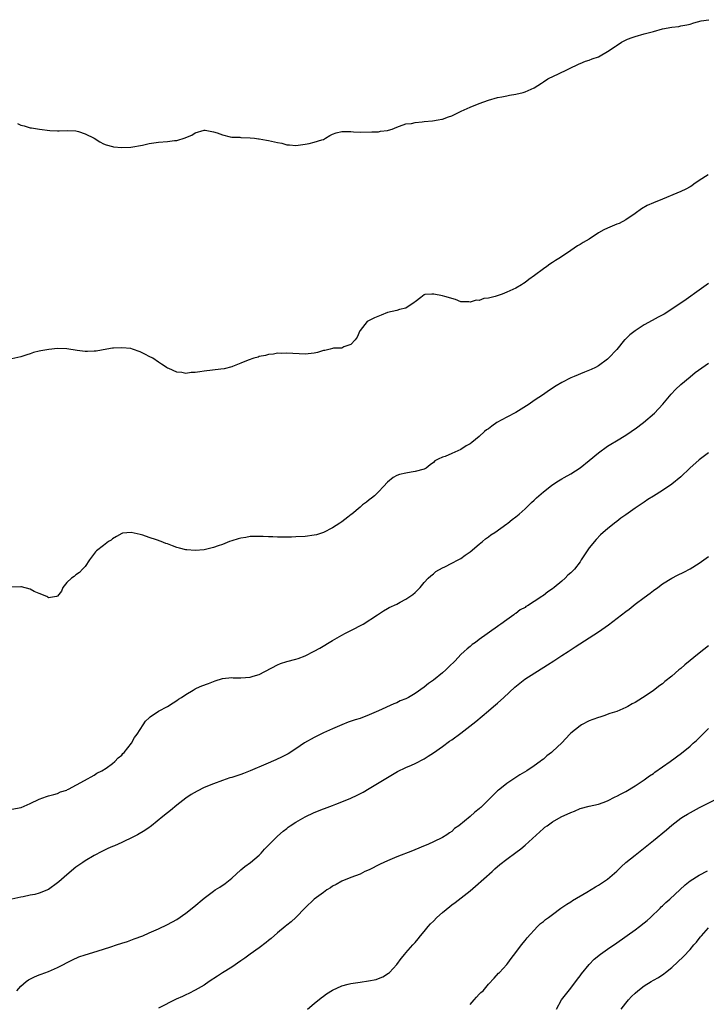
# Model space of a CAD drawing. Units: inches. Extents: x 2571000 to 2574000, y 1524000 to 1527000.
# Drawn here: x 2573207 to 2573357, y 1524252 to 1524467 of the extents above; entities that cross this region are included whole.
import ezdxf

# ---------------------------------------------------------------- set-up
doc = ezdxf.new("R2010")
doc.units = ezdxf.units.IN
doc.header["$MEASUREMENT"] = 0
doc.layers.add('LD25711524_2ft', color=103, linetype='Continuous')

msp = doc.modelspace()

# ---------------------------------------------------------------- linework, layer by layer
at = {"layer": 'LD25711524_2ft'}
for points, elevation in [([(2573206.24, 1524444.24), (2573207, 1524443.87), (2573207.71, 1524443.71), (2573209, 1524443.28), (2573209.27, 1524443.26), (2573211.03, 1524442.97), (2573213.3, 1524442.7), (2573215, 1524442.64), (2573215.36, 1524442.64), (2573217.27, 1524442.73), (2573219, 1524442.62), (2573219.53, 1524442.47), (2573221, 1524442), (2573222.95, 1524441), (2573224.21, 1524440.21), (2573225, 1524439.79), (2573225.57, 1524439.57), (2573227, 1524439.2), (2573227.17, 1524439.17), (2573229, 1524439), (2573231, 1524439.05), (2573233.5, 1524439.49), (2573235, 1524439.87), (2573236, 1524440), (2573237, 1524440.16), (2573239, 1524440.3), (2573240.5, 1524440.5), (2573241, 1524440.5), (2573242.87, 1524441.13), (2573243, 1524441.19), (2573244.3, 1524441.7), (2573245, 1524442.2), (2573247, 1524442.79), (2573247.23, 1524442.77), (2573249, 1524442.44), (2573249.84, 1524442.16), (2573251, 1524441.73), (2573252.66, 1524441.34), (2573253, 1524441.24), (2573254.79, 1524441.21), (2573255, 1524441.19), (2573257, 1524441.12), (2573257.97, 1524441), (2573258.86, 1524440.86), (2573259, 1524440.86), (2573260.58, 1524440.58), (2573261, 1524440.53), (2573263, 1524440.09), (2573263.92, 1524439.92), (2573265, 1524439.6), (2573265.58, 1524439.58), (2573267, 1524439.45), (2573269, 1524439.7), (2573269.88, 1524439.88), (2573271, 1524440.14), (2573272.65, 1524440.65), (2573273, 1524440.77), (2573273.47, 1524441), (2573274.4, 1524441.6), (2573275, 1524441.87), (2573275.82, 1524442.18), (2573277, 1524442.47), (2573277.53, 1524442.47), (2573279, 1524442.49), (2573279.57, 1524442.43), (2573281, 1524442.34), (2573283.56, 1524442.44), (2573285, 1524442.44), (2573285.47, 1524442.53), (2573287, 1524442.69), (2573287.22, 1524442.78), (2573287.97, 1524443), (2573289, 1524443.44), (2573289.62, 1524443.62), (2573291, 1524444.16), (2573292.26, 1524444.26), (2573293, 1524444.44), (2573294.58, 1524444.58), (2573295, 1524444.64), (2573296.83, 1524444.83), (2573298.03, 1524445), (2573298.85, 1524445.15), (2573299, 1524445.16), (2573300.31, 1524445.69), (2573301, 1524445.88), (2573302.79, 1524446.79), (2573303.06, 1524446.94), (2573305, 1524447.81), (2573307, 1524448.6), (2573309, 1524449.33), (2573311, 1524449.87), (2573311.92, 1524450.08), (2573313, 1524450.26), (2573313.6, 1524450.4), (2573315, 1524450.64), (2573316.61, 1524451), (2573317, 1524451.12), (2573319, 1524452.01), (2573320.56, 1524453), (2573320.81, 1524453.19), (2573321, 1524453.29), (2573322, 1524454), (2573323.34, 1524454.66), (2573324.14, 1524455), (2573328.78, 1524457.22), (2573329, 1524457.3), (2573330.19, 1524457.81), (2573331, 1524458.04), (2573331.66, 1524458.34), (2573333, 1524458.81), (2573333.38, 1524459), (2573335, 1524459.91), (2573336.68, 1524461), (2573336.86, 1524461.14), (2573338.05, 1524461.95), (2573339.39, 1524462.61), (2573340.37, 1524463), (2573341, 1524463.23), (2573343, 1524463.79), (2573345, 1524464.32), (2573347, 1524464.87), (2573349, 1524465.26), (2573350.58, 1524465.42), (2573351, 1524465.51), (2573352.27, 1524465.73), (2573353, 1524465.93), (2573353.82, 1524466.18), (2573355.4, 1524466.6), (2573357.12, 1524466.88)], 7720), ([(2573356.95, 1524433.05), (2573355, 1524431.81), (2573353.82, 1524431), (2573353.36, 1524430.64), (2573353, 1524430.41), (2573352.08, 1524429.92), (2573351, 1524429.38), (2573350.11, 1524429), (2573347, 1524427.73), (2573345, 1524426.95), (2573343.65, 1524426.35), (2573342.38, 1524425.62), (2573341, 1524424.56), (2573339, 1524423.21), (2573337.56, 1524422.44), (2573337, 1524422.25), (2573335, 1524421.42), (2573334.17, 1524421), (2573333, 1524420.36), (2573331, 1524419), (2573329.71, 1524418.29), (2573329, 1524417.79), (2573328.46, 1524417.54), (2573327.72, 1524417), (2573327, 1524416.55), (2573324.77, 1524415), (2573323.67, 1524414.33), (2573323, 1524413.87), (2573322.44, 1524413.56), (2573321.72, 1524413), (2573321, 1524412.52), (2573319.05, 1524411.05), (2573317.81, 1524410.19), (2573317, 1524409.51), (2573316.68, 1524409.32), (2573316.24, 1524409), (2573315, 1524408.28), (2573313, 1524407.4), (2573311.99, 1524407), (2573310.48, 1524406.48), (2573309, 1524406.12), (2573307.98, 1524406.02), (2573307, 1524405.64), (2573306.34, 1524405.66), (2573305, 1524405.25), (2573304.7, 1524405.3), (2573303, 1524405.35), (2573301.83, 1524405.83), (2573299.53, 1524406.47), (2573299, 1524406.65), (2573297.11, 1524407), (2573297, 1524407.02), (2573296.66, 1524407), (2573295.11, 1524406.89), (2573295, 1524406.83), (2573294.24, 1524406.24), (2573293, 1524405.33), (2573292.84, 1524405.16), (2573291, 1524403.96), (2573289.64, 1524403.64), (2573289, 1524403.4), (2573287, 1524402.99), (2573285.58, 1524402.42), (2573284.16, 1524401.84), (2573283, 1524401.25), (2573282.82, 1524401.18), (2573282.57, 1524401), (2573281, 1524399.08), (2573280.96, 1524399), (2573280.4, 1524397.6), (2573279.95, 1524397), (2573279, 1524396.02), (2573277.48, 1524395.48), (2573277, 1524395.23), (2573275.19, 1524395.19), (2573275, 1524395.15), (2573274.45, 1524395), (2573273.29, 1524394.71), (2573273, 1524394.69), (2573271.71, 1524394.29), (2573271, 1524394.14), (2573269, 1524393.91), (2573265, 1524394.1), (2573263.93, 1524394.07), (2573263, 1524394.09), (2573262.11, 1524393.89), (2573261, 1524393.83), (2573260.39, 1524393.61), (2573259, 1524393.36), (2573258.74, 1524393.26), (2573257.8, 1524393), (2573256.59, 1524392.59), (2573255, 1524391.9), (2573253.2, 1524391.2), (2573253, 1524391.11), (2573251.33, 1524390.67), (2573250.62, 1524390.62), (2573247, 1524390.16), (2573246.01, 1524390.01), (2573245, 1524389.88), (2573244.14, 1524389.86), (2573243, 1524389.71), (2573242.09, 1524389.91), (2573241, 1524389.94), (2573239.24, 1524390.76), (2573239, 1524390.85), (2573238.9, 1524390.9), (2573237.7, 1524391.7), (2573237, 1524392.13), (2573235.75, 1524393), (2573235, 1524393.41), (2573234.2, 1524393.8), (2573233, 1524394.44), (2573231.34, 1524395), (2573231, 1524395.1), (2573229, 1524395.3), (2573227.2, 1524395.2), (2573227, 1524395.21), (2573225.72, 1524395), (2573223.43, 1524394.57), (2573223, 1524394.54), (2573221.52, 1524394.48), (2573221, 1524394.5), (2573219.29, 1524394.71), (2573217, 1524395.05), (2573215, 1524395.16), (2573213.06, 1524394.94), (2573211.36, 1524394.64), (2573211, 1524394.53), (2573209.76, 1524394.24), (2573209, 1524393.95), (2573208.26, 1524393.74), (2573207, 1524393.31), (2573205, 1524392.86)], 7722), ([(2573357, 1524409.32), (2573355, 1524407.85), (2573352.16, 1524405.84), (2573350.97, 1524405), (2573347.34, 1524402.66), (2573346.05, 1524401.95), (2573344.74, 1524401.26), (2573343, 1524400.26), (2573341.06, 1524399), (2573339.9, 1524398.1), (2573339, 1524397.23), (2573338.87, 1524397.13), (2573338.73, 1524397), (2573337, 1524394.93), (2573335.23, 1524393), (2573335, 1524392.78), (2573333, 1524391.36), (2573332.34, 1524391), (2573331.45, 1524390.55), (2573329.94, 1524389.94), (2573327.72, 1524389), (2573327, 1524388.71), (2573325, 1524387.72), (2573323.77, 1524387), (2573322.1, 1524385.9), (2573321, 1524385.13), (2573319, 1524383.77), (2573317.91, 1524383), (2573316.14, 1524381.86), (2573315, 1524381.16), (2573313, 1524380.13), (2573310.87, 1524379), (2573309.78, 1524378.22), (2573309, 1524377.63), (2573308.61, 1524377.39), (2573308.15, 1524377), (2573307, 1524375.91), (2573305.38, 1524374.62), (2573305, 1524374.34), (2573304.14, 1524373.86), (2573303, 1524373.12), (2573301, 1524372.21), (2573299.6, 1524371.6), (2573299, 1524371.43), (2573298.06, 1524371), (2573297.35, 1524370.65), (2573297, 1524370.26), (2573296.27, 1524369.73), (2573295.41, 1524369), (2573295, 1524368.8), (2573293, 1524368.28), (2573292.18, 1524368.18), (2573291, 1524367.96), (2573289.62, 1524367.62), (2573289, 1524367.44), (2573288.25, 1524367), (2573287, 1524365.99), (2573286.15, 1524365), (2573285, 1524363.84), (2573284.12, 1524363), (2573283.52, 1524362.48), (2573283, 1524362.11), (2573282.4, 1524361.6), (2573281.56, 1524361), (2573281, 1524360.49), (2573279.17, 1524359), (2573279.09, 1524358.91), (2573278.35, 1524358.35), (2573277, 1524357.29), (2573276.59, 1524357), (2573275, 1524356.03), (2573273, 1524354.96), (2573271.49, 1524354.51), (2573271, 1524354.39), (2573269, 1524354.12), (2573267, 1524354.01), (2573266.01, 1524353.99), (2573263, 1524353.99), (2573261.95, 1524354.05), (2573261, 1524354.05), (2573259.87, 1524354.13), (2573259, 1524354.14), (2573257, 1524354.1), (2573256.1, 1524353.9), (2573255, 1524353.76), (2573254.42, 1524353.58), (2573253, 1524353.18), (2573252.5, 1524353), (2573251, 1524352.37), (2573250.06, 1524352.06), (2573249, 1524351.68), (2573247, 1524351.23), (2573245, 1524351.04), (2573243.17, 1524351.17), (2573243, 1524351.17), (2573241.57, 1524351.57), (2573241, 1524351.71), (2573240.05, 1524352.05), (2573239, 1524352.48), (2573238.59, 1524352.59), (2573237.57, 1524353), (2573236.59, 1524353.41), (2573235, 1524353.9), (2573233.57, 1524354.43), (2573233, 1524354.53), (2573231.03, 1524354.97), (2573229.19, 1524354.81), (2573229, 1524354.75), (2573227.88, 1524354.12), (2573227, 1524353.59), (2573226.66, 1524353.34), (2573226.14, 1524353), (2573225, 1524352.18), (2573223.51, 1524351), (2573223.27, 1524350.73), (2573221.99, 1524349), (2573221, 1524347.56), (2573220.45, 1524347), (2573219.76, 1524346.24), (2573219, 1524345.75), (2573218.61, 1524345.39), (2573218.04, 1524345), (2573217, 1524344.05), (2573216.12, 1524343), (2573215.82, 1524342.18), (2573215, 1524341.07), (2573214.76, 1524341), (2573213, 1524340.7), (2573212.89, 1524340.89), (2573212.68, 1524341), (2573211, 1524341.7), (2573209.89, 1524342.11), (2573209, 1524342.6), (2573207.12, 1524343.12), (2573207, 1524343.13), (2573205, 1524343.03)], 7724), ([(2573205, 1524294.61), (2573207.03, 1524294.97), (2573209, 1524295.83), (2573211, 1524296.81), (2573212.59, 1524297.41), (2573213, 1524297.51), (2573214.15, 1524297.85), (2573215, 1524298.03), (2573215.62, 1524298.38), (2573217, 1524298.79), (2573217.11, 1524298.89), (2573217.37, 1524299), (2573220.84, 1524300.84), (2573223, 1524302.05), (2573223.56, 1524302.44), (2573224.67, 1524303), (2573225.59, 1524303.59), (2573227, 1524304.59), (2573227.52, 1524305), (2573228.21, 1524305.79), (2573229, 1524306.42), (2573229.27, 1524306.73), (2573229.56, 1524307), (2573231.1, 1524309), (2573231.78, 1524310.22), (2573232.37, 1524311), (2573233, 1524312.03), (2573233.66, 1524313), (2573234.15, 1524313.85), (2573235, 1524314.55), (2573235.21, 1524314.79), (2573237, 1524315.97), (2573239, 1524317), (2573240.19, 1524317.81), (2573241, 1524318.3), (2573241.39, 1524318.61), (2573242.04, 1524319), (2573243, 1524319.65), (2573244.55, 1524320.55), (2573245, 1524320.85), (2573245.29, 1524321), (2573246.47, 1524321.53), (2573247.94, 1524322.06), (2573249, 1524322.5), (2573249.41, 1524322.59), (2573251, 1524323.13), (2573253, 1524323.32), (2573253.3, 1524323.3), (2573255, 1524323.29), (2573257, 1524323.44), (2573257.67, 1524323.67), (2573259, 1524324.03), (2573263, 1524326.12), (2573263.63, 1524326.37), (2573265, 1524326.82), (2573267, 1524327.32), (2573267.52, 1524327.52), (2573269, 1524328.05), (2573271, 1524329.08), (2573272.22, 1524329.78), (2573275, 1524331.43), (2573277, 1524332.58), (2573277.83, 1524333), (2573279, 1524333.57), (2573281.67, 1524335), (2573284.84, 1524337), (2573286.1, 1524337.9), (2573287, 1524338.38), (2573287.37, 1524338.63), (2573289, 1524339.36), (2573289.75, 1524339.75), (2573291, 1524340.43), (2573291.86, 1524341), (2573292.51, 1524341.49), (2573293, 1524341.91), (2573294.08, 1524343), (2573295, 1524344.05), (2573295.85, 1524345), (2573296.44, 1524345.56), (2573297, 1524345.98), (2573297.56, 1524346.44), (2573299, 1524347.26), (2573299.47, 1524347.47), (2573301, 1524348.26), (2573302.42, 1524349), (2573303, 1524349.32), (2573303.96, 1524350.04), (2573305, 1524350.74), (2573307, 1524352.43), (2573307.7, 1524353), (2573308.39, 1524353.61), (2573309, 1524354.01), (2573309.56, 1524354.44), (2573310.43, 1524355), (2573313, 1524356.84), (2573313.22, 1524357), (2573314.19, 1524357.81), (2573315, 1524358.42), (2573315.7, 1524359), (2573317, 1524360.15), (2573317.88, 1524361), (2573318.44, 1524361.56), (2573319, 1524362.05), (2573319.47, 1524362.53), (2573321, 1524363.84), (2573322.79, 1524365.21), (2573323.97, 1524366.03), (2573325, 1524366.67), (2573325.56, 1524367), (2573327, 1524367.8), (2573329, 1524369.09), (2573331, 1524370.71), (2573333, 1524372.37), (2573335, 1524373.81), (2573335.72, 1524374.28), (2573336.97, 1524375), (2573339, 1524376.21), (2573340.17, 1524377), (2573340.64, 1524377.36), (2573341, 1524377.59), (2573342.86, 1524379), (2573345.24, 1524381), (2573347.1, 1524383), (2573348.86, 1524385.14), (2573349.81, 1524386.19), (2573351, 1524387.31), (2573353, 1524388.98), (2573354.12, 1524389.88), (2573357, 1524391.95)], 7726), ([(2573357, 1524372.4), (2573355, 1524370.83), (2573352.99, 1524369.01), (2573351, 1524367.11), (2573349, 1524365.52), (2573347, 1524364.18), (2573345, 1524362.9), (2573343.82, 1524362.18), (2573343, 1524361.61), (2573341, 1524360.31), (2573339, 1524358.85), (2573337.92, 1524358.08), (2573337, 1524357.37), (2573336.5, 1524357), (2573335, 1524355.81), (2573334.05, 1524355), (2573333.5, 1524354.5), (2573332.51, 1524353.49), (2573331, 1524351.66), (2573330.55, 1524351), (2573329.27, 1524349), (2573329, 1524348.61), (2573327.77, 1524347), (2573327, 1524346.21), (2573326.36, 1524345.64), (2573325.74, 1524345), (2573325, 1524344.39), (2573323.39, 1524343), (2573323, 1524342.7), (2573321.98, 1524342.02), (2573321, 1524341.23), (2573320.86, 1524341.14), (2573320.67, 1524341), (2573319, 1524339.91), (2573317.55, 1524339), (2573317.2, 1524338.8), (2573317, 1524338.65), (2573315.92, 1524338.08), (2573315, 1524337.33), (2573314.8, 1524337.2), (2573314.55, 1524337), (2573313, 1524335.94), (2573311.71, 1524335), (2573311.28, 1524334.72), (2573311, 1524334.48), (2573307, 1524331.62), (2573306.2, 1524331), (2573305.48, 1524330.52), (2573305, 1524330.1), (2573304.38, 1524329.62), (2573303.75, 1524329), (2573303, 1524328.33), (2573301.74, 1524327), (2573300.36, 1524325.64), (2573299.74, 1524325), (2573299, 1524324.33), (2573297, 1524322.74), (2573295.97, 1524322.03), (2573295, 1524321.25), (2573293, 1524319.85), (2573291.55, 1524319), (2573291, 1524318.7), (2573289.78, 1524318.22), (2573289, 1524317.84), (2573288.4, 1524317.6), (2573285, 1524316.09), (2573283, 1524315.17), (2573281, 1524314.42), (2573279.91, 1524314.09), (2573278.42, 1524313.58), (2573277, 1524313.04), (2573275, 1524312.16), (2573273, 1524311.24), (2573271, 1524310.24), (2573268.91, 1524309.09), (2573267, 1524307.81), (2573265.29, 1524306.71), (2573265, 1524306.57), (2573263.99, 1524306.01), (2573262.61, 1524305.39), (2573260.44, 1524304.44), (2573257, 1524302.96), (2573255.6, 1524302.4), (2573255, 1524302.19), (2573253, 1524301.54), (2573252.58, 1524301.42), (2573251, 1524300.9), (2573249, 1524300.17), (2573247, 1524299.32), (2573245.43, 1524298.57), (2573244.16, 1524297.84), (2573242.96, 1524297.04), (2573241, 1524295.48), (2573239.67, 1524294.33), (2573239, 1524293.84), (2573238, 1524293), (2573235.48, 1524291), (2573235.23, 1524290.77), (2573235, 1524290.63), (2573234.05, 1524289.95), (2573232.45, 1524289), (2573231, 1524288.25), (2573229.63, 1524287.63), (2573229, 1524287.33), (2573227.39, 1524286.61), (2573227, 1524286.46), (2573225.98, 1524286.02), (2573224.62, 1524285.38), (2573223, 1524284.49), (2573221, 1524283.31), (2573220.52, 1524283), (2573219, 1524281.97), (2573217, 1524280.32), (2573215.26, 1524278.74), (2573215, 1524278.52), (2573213, 1524277.09), (2573211, 1524276.28), (2573210.02, 1524276.02), (2573209, 1524275.82), (2573207.46, 1524275.46), (2573207, 1524275.4), (2573205.03, 1524274.97)], 7728), ([(2573206.09, 1524255), (2573207, 1524255.97), (2573208.12, 1524257), (2573208.63, 1524257.37), (2573209.95, 1524258.05), (2573211, 1524258.43), (2573211.4, 1524258.6), (2573213, 1524259.18), (2573215, 1524260.07), (2573218.25, 1524261.75), (2573219.64, 1524262.36), (2573221, 1524262.84), (2573223.65, 1524263.65), (2573226.61, 1524264.61), (2573227.88, 1524265), (2573229, 1524265.39), (2573230.23, 1524265.77), (2573231, 1524266.06), (2573231.71, 1524266.29), (2573233.62, 1524267), (2573235, 1524267.6), (2573237, 1524268.5), (2573239, 1524269.46), (2573241, 1524270.55), (2573243, 1524271.93), (2573244.7, 1524273.3), (2573247, 1524275.19), (2573249, 1524276.73), (2573249.37, 1524277), (2573250.37, 1524277.63), (2573251.57, 1524278.43), (2573252.27, 1524279), (2573253, 1524279.57), (2573255, 1524281.39), (2573255.88, 1524282.12), (2573257.1, 1524283), (2573259, 1524284.58), (2573259.43, 1524285), (2573260.14, 1524285.86), (2573261, 1524286.73), (2573261.25, 1524287), (2573263, 1524288.71), (2573264.2, 1524289.8), (2573265, 1524290.39), (2573265.33, 1524290.67), (2573265.78, 1524291), (2573267, 1524291.81), (2573269, 1524292.97), (2573271, 1524293.88), (2573273, 1524294.66), (2573273.25, 1524294.75), (2573275, 1524295.41), (2573275.71, 1524295.71), (2573277, 1524296.21), (2573278.97, 1524297.03), (2573280.36, 1524297.64), (2573281.68, 1524298.32), (2573283, 1524299.11), (2573287, 1524301.55), (2573289.19, 1524302.81), (2573291, 1524303.71), (2573292.24, 1524304.24), (2573293, 1524304.59), (2573295, 1524305.61), (2573295.84, 1524306.16), (2573297, 1524306.87), (2573299, 1524308.31), (2573300.55, 1524309.45), (2573301, 1524309.77), (2573303, 1524311.22), (2573306.23, 1524313.77), (2573309, 1524316.06), (2573310.12, 1524317), (2573311, 1524317.77), (2573312.36, 1524319), (2573314.77, 1524321.23), (2573315.86, 1524322.14), (2573316.98, 1524323), (2573321.89, 1524326.11), (2573323.28, 1524327), (2573325, 1524328.14), (2573326.41, 1524329), (2573327.96, 1524330.04), (2573333, 1524333.32), (2573335.19, 1524334.81), (2573338.08, 1524337), (2573339, 1524337.74), (2573339.72, 1524338.28), (2573341, 1524339.31), (2573343, 1524340.81), (2573344.27, 1524341.73), (2573345, 1524342.32), (2573345.95, 1524343), (2573347, 1524343.8), (2573349, 1524345.02), (2573350.3, 1524345.7), (2573351.65, 1524346.35), (2573353, 1524347.06), (2573355, 1524348.29), (2573357, 1524349.76)], 7730), ([(2573357, 1524330.28), (2573355, 1524328.63), (2573351.86, 1524326.14), (2573351, 1524325.34), (2573350.59, 1524325), (2573349, 1524323.6), (2573347.53, 1524322.47), (2573347, 1524321.98), (2573346.39, 1524321.61), (2573345, 1524320.5), (2573343.42, 1524319.43), (2573341, 1524317.9), (2573340.41, 1524317.59), (2573339.42, 1524317), (2573339, 1524316.78), (2573337, 1524315.95), (2573335.48, 1524315.48), (2573334.18, 1524315), (2573333.29, 1524314.71), (2573333, 1524314.65), (2573331.82, 1524314.18), (2573331, 1524313.89), (2573329.29, 1524313), (2573329, 1524312.83), (2573327, 1524311.19), (2573326.79, 1524311), (2573325, 1524309.12), (2573323, 1524307.19), (2573322.78, 1524307), (2573321.72, 1524306.28), (2573321, 1524305.53), (2573320.69, 1524305.31), (2573320.33, 1524305), (2573319, 1524304.07), (2573317.42, 1524303), (2573315.88, 1524302.12), (2573313, 1524300.18), (2573311.51, 1524299), (2573311.21, 1524298.79), (2573311, 1524298.58), (2573310.16, 1524297.84), (2573309.4, 1524297), (2573307.37, 1524295), (2573307.17, 1524294.83), (2573307, 1524294.66), (2573306.03, 1524293.97), (2573305.05, 1524293), (2573302.58, 1524291), (2573301.64, 1524290.36), (2573301, 1524289.75), (2573300.55, 1524289.45), (2573299.91, 1524289), (2573299, 1524288.44), (2573297, 1524287.48), (2573295.94, 1524287), (2573294.35, 1524286.35), (2573292.46, 1524285.54), (2573289, 1524284.2), (2573287, 1524283.36), (2573285.38, 1524282.62), (2573283, 1524281.4), (2573282.06, 1524281), (2573281, 1524280.46), (2573279, 1524279.68), (2573277, 1524278.92), (2573275.79, 1524278.21), (2573275, 1524277.79), (2573274.53, 1524277.47), (2573273.78, 1524277), (2573273, 1524276.46), (2573270.97, 1524275), (2573269, 1524273.12), (2573266.99, 1524271), (2573265.95, 1524270.05), (2573265, 1524269.29), (2573264.69, 1524269), (2573263, 1524267.63), (2573261.58, 1524266.42), (2573261, 1524265.97), (2573260.48, 1524265.52), (2573259, 1524264.39), (2573257, 1524262.96), (2573255.88, 1524262.12), (2573255, 1524261.55), (2573253, 1524260.16), (2573251, 1524258.93), (2573249.86, 1524258.14), (2573248.1, 1524257), (2573247, 1524256.22), (2573245, 1524255.1), (2573243.61, 1524254.39), (2573243, 1524254.13), (2573242.24, 1524253.76), (2573240.85, 1524253.15), (2573237, 1524251.18)], 7732), ([(2573269.54, 1524251), (2573271, 1524252.23), (2573272.54, 1524253.46), (2573273, 1524253.81), (2573273.71, 1524254.29), (2573275, 1524255.13), (2573277, 1524256.04), (2573278.41, 1524256.41), (2573279, 1524256.58), (2573281, 1524256.9), (2573282.85, 1524257.15), (2573284.52, 1524257.48), (2573285, 1524257.67), (2573285.99, 1524258.01), (2573287.2, 1524258.8), (2573287.41, 1524259), (2573289, 1524260.74), (2573289.99, 1524262.01), (2573290.74, 1524263), (2573291, 1524263.28), (2573292.48, 1524265), (2573293, 1524265.53), (2573293.69, 1524266.31), (2573294.18, 1524267), (2573295, 1524267.95), (2573295.83, 1524269), (2573296.38, 1524269.62), (2573297, 1524270.21), (2573297.77, 1524271), (2573299, 1524272.07), (2573300.6, 1524273.4), (2573301, 1524273.71), (2573301.75, 1524274.25), (2573305, 1524276.78), (2573306.19, 1524277.81), (2573309.81, 1524281), (2573310.42, 1524281.58), (2573311.48, 1524282.52), (2573313, 1524283.67), (2573315, 1524285.14), (2573316.05, 1524285.95), (2573317, 1524286.74), (2573321, 1524290.39), (2573321.35, 1524290.65), (2573321.8, 1524291), (2573323, 1524291.84), (2573324.91, 1524292.91), (2573327, 1524293.91), (2573327.82, 1524294.18), (2573329, 1524294.73), (2573331, 1524295.24), (2573333, 1524295.7), (2573334.08, 1524296.08), (2573335, 1524296.44), (2573336.7, 1524297.3), (2573337, 1524297.42), (2573338.01, 1524297.99), (2573339, 1524298.5), (2573341, 1524299.71), (2573343, 1524301.01), (2573344.14, 1524301.86), (2573345, 1524302.41), (2573345.33, 1524302.67), (2573348.65, 1524305), (2573351.14, 1524306.86), (2573353, 1524308.38), (2573353.72, 1524309), (2573354.39, 1524309.61), (2573355.82, 1524311), (2573357, 1524312.22)], 7734), ([(2573305, 1524251.99), (2573305.9, 1524253), (2573306.4, 1524253.6), (2573307, 1524254.23), (2573307.39, 1524254.61), (2573307.84, 1524255), (2573309, 1524256.4), (2573310.23, 1524257.77), (2573311.2, 1524258.8), (2573311.41, 1524259), (2573313, 1524260.72), (2573313.23, 1524261), (2573313.97, 1524262.03), (2573315, 1524263.35), (2573316.2, 1524265), (2573317, 1524265.93), (2573317.44, 1524266.56), (2573319.7, 1524269), (2573320.37, 1524269.63), (2573321, 1524270.08), (2573321.47, 1524270.53), (2573322.11, 1524271), (2573323, 1524271.63), (2573324.83, 1524273), (2573326.11, 1524273.89), (2573327, 1524274.42), (2573327.35, 1524274.65), (2573330.5, 1524276.5), (2573332.36, 1524277.64), (2573333, 1524278.02), (2573335, 1524279.37), (2573337, 1524281.07), (2573337.97, 1524282.03), (2573339.03, 1524282.97), (2573341, 1524284.61), (2573345, 1524287.77), (2573347.86, 1524290.14), (2573349, 1524291.14), (2573351, 1524292.62), (2573351.58, 1524293), (2573352.46, 1524293.54), (2573353.73, 1524294.27), (2573355.09, 1524295), (2573359, 1524296.95)], 7736), ([(2573323.85, 1524251), (2573324.99, 1524253.01), (2573327, 1524255.58), (2573328.45, 1524257.55), (2573329, 1524258.24), (2573329.32, 1524258.68), (2573331, 1524260.7), (2573332.11, 1524261.89), (2573333.5, 1524263), (2573335, 1524264.1), (2573337, 1524265.46), (2573341, 1524268.26), (2573342, 1524269), (2573343, 1524269.78), (2573343.67, 1524270.33), (2573344.41, 1524271), (2573346.47, 1524273), (2573346.73, 1524273.27), (2573347, 1524273.52), (2573347.74, 1524274.26), (2573348.57, 1524275), (2573351.92, 1524278.08), (2573353.05, 1524278.95), (2573355, 1524280.22), (2573356.82, 1524281.18)], 7738), ([(2573338.01, 1524251), (2573339, 1524252.3), (2573339.59, 1524253), (2573340.25, 1524253.75), (2573341, 1524254.48), (2573341.58, 1524255), (2573343, 1524256.04), (2573344.5, 1524257), (2573345, 1524257.3), (2573346.1, 1524257.91), (2573347.29, 1524258.71), (2573347.64, 1524259), (2573349, 1524260.04), (2573351.56, 1524262.44), (2573353, 1524264.02), (2573353.85, 1524265), (2573354.4, 1524265.6), (2573355, 1524266.42), (2573355.27, 1524266.73), (2573355.47, 1524267), (2573357, 1524268.74)], 7740)]:
    msp.add_lwpolyline(points, dxfattribs=dict(at, elevation=elevation))

doc.saveas('drawing.dxf')
